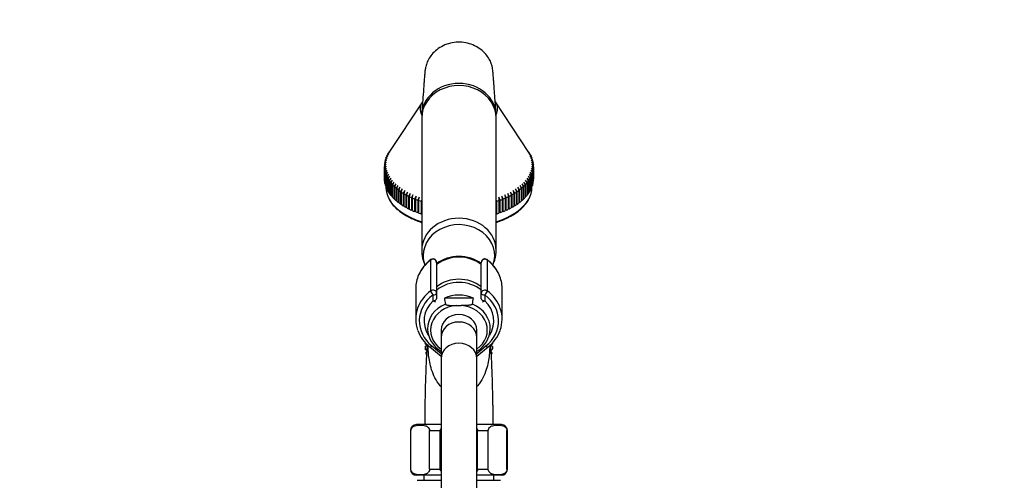
# Model space of a CAD drawing. Units: millimetres. Extents: x 0 to 1284, y 0 to 1341.
# Drawn here: x 264 to 595, y 811 to 966 of the extents above; entities that cross this region are included whole.
import ezdxf
from ezdxf import colors
from ezdxf.entities.mleader import LeaderData, LeaderLine
from ezdxf.math import Vec2, Vec3

# ---------------------------------------------------------------- set-up
doc = ezdxf.new("R2010")
doc.units = ezdxf.units.MM
doc.layers.add('DV4_Défaut', color=7, linetype='Continuous')
doc.layers.add('Défaut', color=7, linetype='Continuous')

# ---------------------------------------------------------------- blocks, each defined once
blk = doc.blocks.new('_DOT')
at = {"color": 0}
blk.add_line((0, 0), (-1, 0), dxfattribs=at)
at = {"color": 0, "const_width": 0.333}
blk.add_lwpolyline([(-0.1665, 0, 1), (0.1665, 0, 1)], format="xyb", close=True, dxfattribs=at)
blk = doc.blocks.new('SE3')
at = {"layer": 'DV4_Défaut', "color": 7, "linetype": 'Continuous'}
for p, q in [((399.2, 938.29), (387.91, 921.21)), ((434.95, 921.21), (423.66, 938.29)), ((398.93, 932.9), (398.93, 888.35)), ((423.93, 888.35), (423.93, 932.9)), ((386.7, 918.61), (387.23, 919.49)), ((387.23, 919.49), (386.77, 918.84)), ((386.93, 919.31), (387.47, 920.17)), ((387.47, 920.17), (387.02, 919.54)), ((387.02, 919.54), (387.02, 919.46)), ((387.23, 920.01), (387.76, 920.85)), ((387.76, 920.85), (387.34, 920.24)), ((387.34, 920.24), (387.34, 920.18)), ((387.59, 920.69), (388.13, 921.52)), ((388.13, 921.52), (387.72, 920.92)), ((387.72, 920.92), (387.72, 920.9)), ((434.73, 921.52), (435.27, 920.69)), ((435.14, 920.92), (434.73, 921.52)), ((435.1, 920.85), (435.63, 920.01)), ((435.52, 920.24), (435.1, 920.85)), ((435.14, 920.9), (435.14, 920.92)), ((435.39, 920.17), (435.93, 919.31)), ((435.84, 919.54), (435.39, 920.17)), ((435.52, 920.18), (435.52, 920.24)), ((435.63, 919.49), (436.16, 918.61)), ((436.09, 918.84), (435.63, 919.49)), ((435.84, 919.46), (435.84, 919.54)), ((386.93, 917.4), (386.43, 916.72)), ((386.43, 916.48), (386.93, 917.4)), ((386.43, 916.72), (386.43, 916.48)), ((386.43, 912.28), (386.43, 916.48)), ((386.45, 917.19), (386.96, 918.1)), ((386.96, 916.7), (386.45, 916)), ((386.45, 916), (386.45, 911.81)), ((386.96, 918.1), (386.48, 917.43)), ((386.48, 917.43), (386.48, 917.23)), ((386.48, 915.77), (386.96, 916.7)), ((386.48, 911.57), (386.48, 915.77)), ((386.55, 917.9), (387.06, 918.8)), ((387.06, 916.01), (386.55, 915.29)), ((387.06, 918.8), (386.59, 918.14)), ((386.59, 918.14), (386.59, 917.98)), ((386.59, 915.06), (387.06, 916.01)), ((386.77, 918.84), (386.77, 918.72)), ((435.8, 918.8), (436.31, 917.9)), ((436.27, 918.14), (435.8, 918.8)), ((435.8, 916.01), (436.27, 915.06)), ((436.31, 915.29), (435.8, 916.01)), ((435.9, 918.1), (436.41, 917.19)), ((436.38, 917.43), (435.9, 918.1)), ((435.9, 916.7), (436.38, 915.77)), ((436.41, 916), (435.9, 916.7)), ((435.93, 917.4), (436.43, 916.48)), ((436.43, 916.72), (435.93, 917.4)), ((436.09, 918.72), (436.09, 918.84)), ((436.27, 917.98), (436.27, 918.14)), ((436.38, 917.23), (436.38, 917.43)), ((436.38, 915.77), (436.38, 911.57)), ((436.41, 911.81), (436.41, 916)), ((436.43, 916.48), (436.43, 916.72)), ((436.43, 916.48), (436.43, 912.28)), ((386.55, 915.29), (386.55, 911.1)), ((386.59, 910.86), (386.59, 915.06)), ((387.23, 915.31), (386.7, 914.58)), ((386.7, 914.58), (386.7, 910.39)), ((386.77, 914.35), (387.23, 915.31)), ((386.77, 910.16), (386.77, 914.35)), ((387.47, 914.63), (386.93, 913.88)), ((386.93, 913.88), (386.93, 909.69)), ((387.02, 913.65), (387.47, 914.63)), ((387.02, 909.46), (387.02, 913.65)), ((387.76, 913.95), (387.23, 913.19)), ((387.23, 913.19), (387.23, 908.99)), ((387.34, 912.96), (387.76, 913.95)), ((387.34, 908.76), (387.34, 912.96)), ((388.13, 913.28), (387.59, 912.5)), ((387.59, 912.5), (387.59, 908.31)), ((387.72, 912.28), (388.13, 913.28)), ((387.72, 908.08), (387.72, 912.28)), ((388.56, 912.62), (388.01, 911.83)), ((388.17, 911.61), (388.56, 912.62)), ((434.3, 912.62), (434.69, 911.61)), ((434.85, 911.83), (434.3, 912.62)), ((434.73, 913.28), (435.14, 912.28)), ((435.27, 912.5), (434.73, 913.28)), ((435.1, 913.95), (435.52, 912.96)), ((435.63, 913.19), (435.1, 913.95)), ((435.14, 912.28), (435.14, 908.08)), ((435.27, 908.31), (435.27, 912.5)), ((435.39, 914.63), (435.84, 913.65)), ((435.93, 913.88), (435.39, 914.63)), ((435.52, 912.96), (435.52, 908.76)), ((435.63, 915.31), (436.09, 914.35)), ((436.16, 914.58), (435.63, 915.31)), ((435.63, 908.99), (435.63, 913.19)), ((435.84, 913.65), (435.84, 909.46)), ((435.93, 909.69), (435.93, 913.88)), ((436.09, 914.35), (436.09, 910.16)), ((436.16, 910.39), (436.16, 914.58)), ((436.27, 915.06), (436.27, 910.86)), ((436.31, 911.1), (436.31, 915.29)), ((386.45, 911.81), (386.48, 911.8)), ((386.55, 911.1), (386.59, 911.09)), ((386.7, 910.39), (386.77, 910.38)), ((386.93, 909.69), (387.02, 909.68)), ((386.93, 909.69), (386.93, 909.47)), ((387.23, 908.99), (387.34, 908.99)), ((388.01, 911.83), (388.01, 907.64)), ((388.17, 907.41), (388.17, 911.61)), ((389.05, 911.97), (388.5, 911.17)), ((388.5, 911.17), (388.5, 906.97)), ((388.68, 910.95), (389.05, 911.97)), ((388.68, 906.76), (388.68, 910.95)), ((389.6, 911.34), (389.06, 910.52)), ((389.06, 910.52), (389.06, 906.33)), ((389.25, 910.31), (389.6, 911.34)), ((389.25, 906.12), (389.25, 910.31)), ((390.21, 910.73), (389.67, 909.89)), ((389.67, 909.89), (389.67, 905.7)), ((389.89, 909.69), (390.21, 910.73)), ((389.89, 905.49), (389.89, 909.69)), ((390.88, 910.13), (390.34, 909.28)), ((390.34, 909.28), (390.34, 905.09)), ((390.58, 909.08), (390.88, 910.13)), ((390.58, 904.89), (390.58, 909.08)), ((391.61, 909.56), (391.08, 908.69)), ((391.33, 908.5), (391.61, 909.56)), ((392.39, 909), (391.86, 908.12)), ((392.14, 907.94), (392.39, 909)), ((430.47, 909), (430.72, 907.94)), ((431, 908.12), (430.47, 909)), ((431.25, 909.56), (431.53, 908.5)), ((431.78, 908.69), (431.25, 909.56)), ((431.98, 910.13), (432.28, 909.08)), ((432.52, 909.28), (431.98, 910.13)), ((432.28, 909.08), (432.28, 904.89)), ((432.52, 905.09), (432.52, 909.28)), ((432.65, 910.73), (432.97, 909.69)), ((433.19, 909.89), (432.65, 910.73)), ((432.97, 909.69), (432.97, 905.49)), ((433.19, 905.7), (433.19, 909.89)), ((433.26, 911.34), (433.61, 910.31)), ((433.8, 910.52), (433.26, 911.34)), ((433.61, 910.31), (433.61, 906.12)), ((433.8, 906.33), (433.8, 910.52)), ((433.81, 911.97), (434.18, 910.95)), ((434.36, 911.17), (433.81, 911.97)), ((434.18, 910.95), (434.18, 906.76)), ((434.36, 906.97), (434.36, 911.17)), ((434.69, 911.61), (434.69, 907.41)), ((434.85, 907.64), (434.85, 911.83)), ((435.52, 908.99), (435.63, 908.99)), ((435.84, 909.68), (435.93, 909.69)), ((435.93, 909.47), (435.93, 909.69)), ((436.09, 910.38), (436.16, 910.39)), ((436.27, 911.09), (436.31, 911.1)), ((436.38, 911.8), (436.41, 911.81)), ((387.59, 908.31), (387.72, 908.3)), ((388.01, 907.64), (388.17, 907.63)), ((388.5, 906.97), (388.68, 906.97)), ((389.06, 906.33), (389.25, 906.33)), ((389.67, 905.7), (389.89, 905.71)), ((391.08, 908.69), (391.08, 904.5)), ((391.33, 904.3), (391.33, 908.5)), ((391.86, 908.12), (391.86, 903.93)), ((392.14, 903.74), (392.14, 907.94)), ((393.22, 908.47), (392.71, 907.57)), ((392.71, 907.57), (392.71, 903.38)), ((393, 907.4), (393.22, 908.47)), ((393, 903.2), (393, 907.4)), ((394.11, 907.97), (393.6, 907.05)), ((393.6, 907.05), (393.6, 902.86)), ((393.91, 906.88), (394.11, 907.97)), ((393.91, 902.69), (393.91, 906.88)), ((395.04, 907.48), (394.54, 906.56)), ((394.54, 906.56), (394.54, 902.36)), ((394.86, 906.4), (395.04, 907.48)), ((394.86, 902.21), (394.86, 906.4)), ((396.01, 907.03), (395.53, 906.09)), ((395.53, 906.09), (395.53, 901.9)), ((395.87, 905.94), (396.01, 907.03)), ((395.87, 901.75), (395.87, 905.94)), ((397.03, 906.61), (396.56, 905.65)), ((396.56, 905.65), (396.56, 901.46)), ((396.91, 905.51), (397.03, 906.61)), ((398.09, 906.21), (397.63, 905.24)), ((398, 905.11), (398.09, 906.21)), ((424.77, 906.21), (424.86, 905.11)), ((425.23, 905.24), (424.77, 906.21)), ((425.83, 906.61), (425.95, 905.51)), ((426.3, 905.65), (425.83, 906.61)), ((426.3, 901.46), (426.3, 905.65)), ((426.85, 907.03), (426.99, 905.94)), ((427.33, 906.09), (426.85, 907.03)), ((426.99, 905.94), (426.99, 901.75)), ((427.33, 901.9), (427.33, 906.09)), ((427.82, 907.48), (428, 906.4)), ((428.32, 906.56), (427.82, 907.48)), ((428, 906.4), (428, 902.21)), ((428.32, 902.36), (428.32, 906.56)), ((428.75, 907.97), (428.95, 906.88)), ((429.26, 907.05), (428.75, 907.97)), ((428.95, 906.88), (428.95, 902.69)), ((429.26, 902.86), (429.26, 907.05)), ((429.64, 908.47), (429.86, 907.4)), ((430.15, 907.57), (429.64, 908.47)), ((429.86, 907.4), (429.86, 903.2)), ((430.15, 903.38), (430.15, 907.57)), ((430.72, 907.94), (430.72, 903.74)), ((431, 903.93), (431, 908.12)), ((431.53, 908.5), (431.53, 904.3)), ((431.78, 904.5), (431.78, 908.69)), ((432.97, 905.71), (433.19, 905.7)), ((433.61, 906.33), (433.8, 906.33)), ((434.18, 906.97), (434.36, 906.97)), ((434.69, 907.63), (434.85, 907.64)), ((435.14, 908.3), (435.27, 908.31)), ((390.34, 905.09), (390.58, 905.11)), ((391.08, 904.5), (391.33, 904.53)), ((391.86, 903.93), (392.14, 903.97)), ((392.71, 903.38), (393, 903.43)), ((393.6, 902.86), (393.91, 902.93)), ((394.54, 902.36), (394.86, 902.44)), ((396.91, 901.32), (396.91, 905.51)), ((397.63, 905.24), (397.63, 901.05)), ((398, 900.92), (398, 905.11)), ((398.93, 905.29), (398.74, 904.86)), ((398.74, 904.86), (398.74, 900.67)), ((424.12, 904.86), (423.93, 905.29)), ((424.12, 900.67), (424.12, 904.86)), ((424.86, 905.11), (424.86, 900.92)), ((425.23, 901.05), (425.23, 905.24)), ((425.95, 905.51), (425.95, 901.32)), ((428, 902.44), (428.32, 902.36)), ((428.95, 902.93), (429.26, 902.86)), ((429.86, 903.43), (430.15, 903.38)), ((430.72, 903.97), (431, 903.93)), ((431.53, 904.53), (431.78, 904.5)), ((432.28, 905.11), (432.52, 905.09)), ((395.53, 901.9), (395.87, 901.99)), ((396.56, 901.46), (396.91, 901.57)), ((397.63, 901.05), (398, 901.18)), ((398.74, 900.67), (398.93, 900.75)), ((423.93, 900.75), (424.12, 900.67)), ((424.86, 901.18), (425.23, 901.05)), ((425.95, 901.57), (426.3, 901.46)), ((426.99, 901.99), (427.33, 901.9)), ((401.95, 874.78), (401.95, 885.12)), ((402.73, 885.51), (402.73, 885.37)), ((403.93, 884.23), (403.93, 874)), ((418.93, 874), (418.93, 884.23)), ((420.13, 885.37), (420.13, 885.51)), ((420.91, 885.12), (420.91, 874.78)), ((396.93, 875.62), (396.93, 865.29)), ((402.73, 871.46), (402.73, 873.4)), ((403.93, 874), (403.93, 872.06)), ((418.93, 872.06), (418.93, 874)), ((420.13, 873.4), (420.13, 871.46)), ((425.93, 865.29), (425.93, 875.62)), ((416.29, 872.35), (406.57, 872.35)), ((410.63, 869.85), (412.23, 869.85)), ((405.43, 861.62), (405.43, 859.12)), ((417.43, 859.12), (417.43, 861.62)), ((400.64, 856.49), (400.04, 857.05)), ((400.05, 855.85), (400.64, 856.49)), ((402.36, 856.26), (405.43, 853.78)), ((405.43, 859.12), (405.43, 852.02)), ((417.43, 852.02), (417.43, 859.12)), ((417.43, 853.78), (420.5, 856.26)), ((422.81, 857.13), (422.22, 856.49)), ((422.22, 856.49), (422.82, 855.93)), ((400.63, 854.73), (400.12, 855.06)), ((400.33, 853.88), (400.61, 854.3)), ((401.61, 855.93), (405.43, 852.84)), ((417.43, 852.84), (421.25, 855.93)), ((422.75, 855.14), (422.23, 854.74)), ((422.25, 854.35), (422.55, 853.96)), ((405.43, 852.02), (405.43, 798.33)), ((417.43, 798.33), (417.43, 852.02)), ((405.43, 829.84), (397.18, 829.84)), ((425.68, 829.84), (417.43, 829.84)), ((395.31, 827.84), (395.18, 827.84)), ((395.18, 827.84), (395.18, 814.84)), ((395.31, 814.84), (395.31, 827.84)), ((401.56, 814.84), (401.56, 827.84)), ((401.56, 827.84), (405.18, 827.84)), ((405.18, 814.84), (405.18, 827.84)), ((417.68, 814.84), (417.68, 827.84)), ((417.68, 827.84), (421.3, 827.84)), ((421.3, 814.84), (421.3, 827.84)), ((427.55, 814.84), (427.55, 827.84)), ((427.55, 827.84), (427.68, 827.84)), ((427.68, 814.84), (427.68, 827.84)), ((395.31, 814.84), (395.18, 814.84)), ((401.56, 814.84), (405.18, 814.84)), ((417.68, 814.84), (421.3, 814.84)), ((427.55, 814.84), (427.68, 814.84)), ((405.43, 812.84), (397.18, 812.84)), ((397.43, 811.14), (405.43, 811.14)), ((399.68, 812.84), (399.68, 811.14)), ((425.68, 812.84), (417.43, 812.84)), ((417.43, 811.14), (425.43, 811.14)), ((423.18, 811.14), (423.18, 812.84))]:
    blk.add_line(p, q, dxfattribs=at)
for centre, radius, start, end in [((409.42, 875.12), 12.57, 126.1716, 155.9522), ((402.73, 884.28), 1.23, 90.0371, 126.6019), ((402.7, 884.27), 1.23, 358.165, 88.4442), ((420.16, 884.28), 1.23, 91.4776, 181.9132), ((420.13, 884.28), 1.23, 53.4911, 89.8699), ((413.3, 874.98), 12.76, 24.2215, 53.7011), ((655.04, 909.92), 251.3, 188.5986, 189.064), ((167.82, 909.92), 251.3, 350.936, 351.4014), ((409.34, 865.71), 12.47, 199.8243, 231.6633), ((410.14, 862.44), 9.25, 183.074, 239.2397), ((412.71, 862.41), 9.24, 300.9537, 357.2542), ((413.43, 865.8), 12.6, 308.4077, 339.8195), ((411.43, 856.49), 11.4, 175.495, 177.1885), ((411.43, 856.49), 11.4, 3.2128, 4.5666), ((411.43, 856.49), 11.4, 183.2128, 187.1885), ((411.43, 856.49), 11.4, 193.2128, 197.1885), ((411.43, 856.49), 11.4, 343.2128, 347.1885), ((411.43, 856.49), 11.4, 353.2128, 357.1885), ((397.18, 827.84), 2, 90, 180), ((425.68, 827.84), 2, 0, 90), ((397.18, 814.84), 2, 180, 270), ((425.68, 814.84), 2, 270, 0)]:
    blk.add_arc(centre, radius, start, end, dxfattribs=at)
for centre, major_axis, ratio, start_param, end_param in [((411.43, 933.62), (12.5, 0), 0.866025, 1.570796, 3.149467), ((411.43, 932.9), (12.5, 0), 0.866025, 0, 3.141593), ((411.43, 933.62), (-12.5, 0), 0.866025, 3.14962, 4.712389), ((411.43, 935.89), (13, 0), 0.544639, 2.795929, 3.415481), ((411.43, 935.89), (13, 0), 0.544639, 0, 0.345664), ((411.43, 935.89), (13, 0), 0.544639, 6.013345, 6.283185), ((411.43, 916.6), (-25, 0), 0.544639, -0.200692, -0.165827), ((411.43, 916.6), (-25, 0), 0.544639, -0.253052, -0.218187), ((411.43, 916.6), (-25, 0), 0.544639, -0.305412, -0.270546), ((411.43, 916.6), (-25, 0), 0.544639, -0.345664, -0.322906), ((411.43, 916.6), (25, 0), 0.544639, 0.322906, 0.345664), ((411.43, 916.6), (25, 0), 0.544639, 0.270546, 0.305412), ((411.43, 916.6), (25, 0), 0.544639, 0.218187, 0.253052), ((411.43, 916.6), (25, 0), 0.544639, 0.165827, 0.200692), ((411.43, 916.6), (-25, 0), 0.544639, 6.239573, 6.274438), ((411.43, 916.6), (-25, 0), 0.544639, 0.008747, 0.043613), ((411.43, 916.6), (-25, 0), 0.544639, -0.095973, -0.061107), ((411.43, 916.6), (-25, 0), 0.544639, 0.061107, 0.095973), ((411.43, 916.6), (-25, 0), 0.544639, -0.148333, -0.113467), ((411.43, 916.6), (25, 0), 0.544639, 0.113467, 0.148333), ((411.43, 916.6), (25, 0), 0.544639, 0.061107, 0.095973), ((411.43, 916.6), (25, 0), 0.544639, -0.095973, -0.061107), ((411.43, 916.6), (25, 0), 0.544639, 0.008747, 0.043613), ((411.43, 916.6), (25, 0), 0.544639, 6.239573, 6.274438), ((411.43, 912.4), (-25, 0), 0.544639, 0.008747, 0.043613), ((411.43, 916.6), (-25, 0), 0.544639, 0.113467, 0.148333), ((411.43, 916.6), (-25, 0), 0.544639, 0.165827, 0.200692), ((411.43, 916.6), (-25, 0), 0.544639, 0.218187, 0.253052), ((411.43, 916.6), (-25, 0), 0.544639, 0.270546, 0.305412), ((411.43, 916.6), (-25, 0), 0.544639, 0.322906, 0.357772), ((411.43, 916.6), (25, 0), 0.544639, -0.357772, -0.322906), ((411.43, 916.6), (25, 0), 0.544639, -0.305412, -0.270546), ((411.43, 916.6), (25, 0), 0.544639, -0.253052, -0.218187), ((411.43, 916.6), (25, 0), 0.544639, -0.200692, -0.165827), ((411.43, 916.6), (25, 0), 0.544639, -0.148333, -0.113467), ((411.43, 912.4), (25, 0), 0.544639, 6.239573, 6.274438), ((411.43, 912.4), (-25, 0), 0.544639, 0.061107, 0.095973), ((411.43, 912.4), (-25, 0), 0.544639, 0.113467, 0.148333), ((411.43, 912.4), (-25, 0), 0.544639, 0.165827, 0.200692), ((411.43, 909.47), (24.5, 0), 0.544639, 3.141593, 3.434129), ((411.43, 912.4), (-25, 0), 0.544639, 0.218187, 0.253052), ((411.43, 916.6), (-25, 0), 0.544639, 0.375266, 0.410132), ((411.43, 916.6), (-25, 0), 0.544639, 0.427626, 0.462492), ((411.43, 916.6), (-25, 0), 0.544639, 0.479986, 0.514852), ((411.43, 916.6), (-25, 0), 0.544639, 0.532346, 0.567212), ((411.43, 916.6), (-25, 0), 0.544639, 0.584706, 0.619571), ((411.43, 916.6), (25, 0), 0.544639, -0.619571, -0.584706), ((411.43, 916.6), (25, 0), 0.544639, -0.567212, -0.532346), ((411.43, 916.6), (25, 0), 0.544639, -0.514852, -0.479986), ((411.43, 916.6), (25, 0), 0.544639, -0.462492, -0.427626), ((411.43, 916.6), (25, 0), 0.544639, -0.410132, -0.375266), ((411.43, 909.47), (24.5, 0), 0.544639, 5.987946, 6.283185), ((411.43, 912.4), (25, 0), 0.544639, -0.253052, -0.218187), ((411.43, 912.4), (25, 0), 0.544639, -0.200692, -0.165827), ((411.43, 912.4), (25, 0), 0.544639, -0.148333, -0.113467), ((411.43, 912.4), (25, 0), 0.544639, -0.095973, -0.061107), ((411.43, 912.4), (-25, 0), 0.544639, 0.270546, 0.305412), ((411.43, 912.4), (-25, 0), 0.544639, 0.322906, 0.357772), ((411.43, 912.4), (-25, 0), 0.544639, 0.375266, 0.410132), ((411.43, 912.4), (-25, 0), 0.544639, 0.427626, 0.462492), ((411.43, 912.4), (-25, 0), 0.544639, 0.479986, 0.514852), ((411.43, 916.6), (-25, 0), 0.544639, 0.637066, 0.671931), ((411.43, 916.6), (-25, 0), 0.544639, 0.689426, 0.724291), ((411.43, 916.6), (-25, 0), 0.544639, 0.741785, 0.776651), ((411.43, 916.6), (-25, 0), 0.544639, 0.794145, 0.829011), ((411.43, 916.6), (-25, 0), 0.544639, 0.846505, 0.881371), ((411.43, 916.6), (-25, 0), 0.544639, 0.898865, 0.933731), ((411.43, 916.6), (25, 0), 0.544639, -0.933731, -0.898865), ((411.43, 916.6), (25, 0), 0.544639, -0.881371, -0.846505), ((411.43, 916.6), (25, 0), 0.544639, -0.829011, -0.794145), ((411.43, 916.6), (25, 0), 0.544639, -0.776651, -0.741785), ((411.43, 916.6), (25, 0), 0.544639, -0.724291, -0.689426), ((411.43, 916.6), (25, 0), 0.544639, -0.671931, -0.637066), ((411.43, 912.4), (25, 0), 0.544639, -0.514852, -0.479986), ((411.43, 912.4), (25, 0), 0.544639, -0.462492, -0.427626), ((411.43, 912.4), (25, 0), 0.544639, -0.410132, -0.375266), ((411.43, 912.4), (25, 0), 0.544639, -0.357772, -0.322906), ((411.43, 912.4), (25, 0), 0.544639, -0.305412, -0.270546), ((411.43, 909.47), (24.5, 0), 0.544639, 3.434129, 4.176967), ((411.43, 912.4), (-25, 0), 0.544639, 0.532346, 0.567212), ((411.43, 912.4), (-25, 0), 0.544639, 0.584706, 0.619571), ((411.43, 912.4), (-25, 0), 0.544639, 0.637066, 0.671931), ((411.43, 912.4), (-25, 0), 0.544639, 0.689426, 0.724291), ((411.43, 912.4), (-25, 0), 0.544639, 0.741785, 0.776651), ((411.43, 912.4), (-25, 0), 0.544639, 0.794145, 0.829011), ((411.43, 916.6), (-25, 0), 0.544639, 0.951225, 0.986091), ((411.43, 916.6), (-25, 0), 0.544639, 1.003585, 1.03845), ((411.43, 909.47), (24.5, 0), 0.544639, 5.247811, 5.987946), ((411.43, 916.6), (25, 0), 0.544639, -1.03845, -1.003585), ((411.43, 916.6), (25, 0), 0.544639, -0.986091, -0.951225), ((411.43, 912.4), (25, 0), 0.544639, -0.829011, -0.794145), ((411.43, 912.4), (25, 0), 0.544639, -0.776651, -0.741785), ((411.43, 912.4), (25, 0), 0.544639, -0.724291, -0.689426), ((411.43, 912.4), (25, 0), 0.544639, -0.671931, -0.637066), ((411.43, 912.4), (25, 0), 0.544639, -0.619571, -0.584706), ((411.43, 912.4), (25, 0), 0.544639, -0.567212, -0.532346), ((411.43, 912.4), (-25, 0), 0.544639, 0.846505, 0.881371), ((411.43, 912.4), (-25, 0), 0.544639, 0.898865, 0.933731), ((411.43, 912.4), (-25, 0), 0.544639, 0.951225, 0.986091), ((411.43, 912.4), (-25, 0), 0.544639, 1.003585, 1.03845), ((411.43, 888.35), (-12.5, 0), 0.866025, 3.141593, 6.275968), ((411.43, 912.4), (25, 0), 0.544639, -1.03845, -1.003585), ((411.43, 912.4), (25, 0), 0.544639, -0.986091, -0.951225), ((411.43, 912.4), (25, 0), 0.544639, -0.933731, -0.898865), ((411.43, 912.4), (25, 0), 0.544639, -0.881371, -0.846505), ((411.43, 886.62), (-12, 0), 0.866025, 2.830471, 6.283185), ((411.43, 886.62), (-12, 0), 0.866025, 0, 0.308624), ((411.43, 876.37), (-11.5, 0), 0.866025, 4.00194, 5.422838), ((411.43, 876.12), (-11.5, 0), 0.866025, 4.00194, 5.422838), ((411.43, 876.12), (11.5, 0), 0.866025, 0.860348, 2.281245), ((411.43, 875.62), (14.5, 0), 0.866025, 2.283835, 2.772882), ((402.73, 884.33), (-1.2, 0), 0.866025, 4.712389, 5.425428), ((402.6, 884.47), (0.599, -0.8), 0.327068, 3.141661, 3.553327), ((402.73, 884.23), (1.2, 0), 0.949359, 0, 1.570796), ((420.13, 884.23), (1.2, 0), 0.949359, 1.570796, 3.141593), ((420.13, 884.33), (1.2, 0), 0.866025, 0.857757, 1.570796), ((420.26, 884.47), (-0.599, -0.8), 0.327068, 2.729858, 3.141533), ((411.43, 875.62), (-14.5, 0), 0.866025, 3.50825, 3.99935), ((411.43, 875.62), (14.5, 0), 0.866025, 2.772882, 3.141593), ((411.43, 869.12), (11.04, 0), 0.866025, 0.824128, 2.317465), ((411.43, 875.62), (-14.5, 0), 0.866025, 3.141593, 3.50825), ((411.43, 868.12), (10.95, 0), 0.866025, 0.807994, 2.321842), ((411.43, 865.29), (14.5, 0), 0.866025, 2.283835, 2.845649), ((411.43, 864.69), (13.3, 0), 0.866025, 2.283835, 3.961897), ((402.73, 874), (-1.2, 0), 0.866025, 3.141593, 5.425428), ((402.73, 874), (0.719, -0.96), 0.327068, 3.553327, 5.124123), ((402.73, 874), (1.2, 0), 0.5, 4.712389, 6.283185), ((411.43, 864.12), (10.67, 0), 0.866025, 1.097664, 2.043929), ((420.13, 874), (-1.2, 0), 0.866025, 3.99935, 6.283185), ((420.13, 874), (1.2, 0), 0.5, 3.141593, 4.712389), ((420.13, 874), (0.719, 0.96), 0.327068, 4.300655, 5.871451), ((411.43, 864.69), (-13.3, 0), 0.866025, 2.321288, 3.99935), ((411.43, 865.29), (-14.5, 0), 0.866025, 3.431332, 3.99935), ((411.43, 864.69), (-11.7, 0), 0.866025, -0.732373, 0.503088), ((411.43, 862.11), (10.53, 0), 0.866025, 2.01744, 3.160936), ((411.43, 861.62), (9.53, 0), 0.866025, 1.655136, 4.031693), ((402.73, 872.06), (-1.2, 0), 0.5, 1.570796, 3.141593), ((402.73, 872.06), (-0.832, 0.864), 0.371795, 1.939208, 3.141593), ((411.43, 861.62), (-9.53, 0), 0.866025, 2.251492, 4.628049), ((411.43, 862.11), (-10.53, 0), 0.866025, 3.125101, 4.265746), ((420.13, 872.06), (-1.2, 0), 0.5, 0, 1.570796), ((420.13, 872.06), (0.832, 0.864), 0.371795, 3.141968, 4.343977), ((411.43, 864.69), (-11.7, 0), 0.866025, 2.652764, 3.873966), ((411.43, 865.29), (14.5, 0), 0.866025, 2.845649, 3.441686), ((411.43, 861.62), (-6, 0), 0.866025, 3.141593, 6.283185), ((411.43, 865.29), (-14.5, 0), 0.866025, 2.839646, 3.431332), ((411.43, 859.12), (-6, 0), 0.866025, 3.141593, 6.283185), ((411.43, 859.12), (-6, 0), 0.866025, 3.141593, 6.283185), ((411.43, 862.11), (10.53, 0), 0.866025, 3.160936, 3.201354), ((411.43, 862.11), (-10.53, 0), 0.866025, 3.081831, 3.125101), ((402.36, 856.86), (0.754, 0.934), 0.340999, 3.141268, 4.312852), ((411.43, 852.02), (-6, 0), 0.866025, 3.141593, 6.283185), ((420.5, 856.86), (-0.754, 0.934), 0.340999, 1.970333, 3.141578)]:
    blk.add_ellipse(centre, major_axis=major_axis, ratio=ratio, start_param=start_param, end_param=end_param, dxfattribs=at)
for points, knots in [([(423.9, 934.32), (423.83, 935.31), (423.72, 936.88), (423.54, 939.33), (423.38, 941.43), (423.25, 943.25), (423.14, 944.78), (423.05, 946.01), (422.98, 946.95), (422.92, 947.67), (422.87, 948.29), (422.79, 948.97), (422.67, 949.77), (422.39, 950.88), (421.83, 952.29), (420.8, 953.93), (419.25, 955.55), (417.27, 956.9), (414.97, 957.87), (412.44, 958.37), (409.83, 958.3), (407.3, 957.68), (404.98, 956.55), (403.05, 955.04), (401.66, 953.37), (400.76, 951.69), (400.28, 950.16), (400.08, 949.05), (400, 948.36), (399.96, 948), (399.93, 947.51), (399.87, 946.81), (399.81, 945.92), (399.72, 944.75), (399.61, 943.25), (399.48, 941.42), (399.32, 939.31), (399.14, 936.87), (399.03, 935.3), (398.96, 934.32)], [0, 0, 0, 0, 0.060266, 0.113982, 0.161136, 0.201715, 0.235704, 0.263086, 0.283841, 0.298191, 0.310528, 0.322601, 0.337543, 0.353704, 0.37225, 0.393657, 0.417224, 0.441346, 0.465946, 0.490969, 0.516158, 0.541523, 0.567009, 0.591887, 0.615943, 0.639663, 0.661956, 0.679042, 0.687545, 0.694654, 0.705304, 0.720437, 0.739995, 0.763967, 0.798543, 0.839444, 0.886657, 0.940177, 1, 1, 1, 1]), ([(400.23, 938.06), (400.03, 937.7), (399.65, 936.88), (399.24, 935.58), (398.98, 934.22), (398.95, 933.41), (398.94, 932.98)], [0, 0, 0, 0, 0.233963, 0.507054, 0.778009, 1, 1, 1, 1]), ([(423.93, 932.9), (423.92, 933.3), (423.89, 934.08), (423.67, 935.4), (423.26, 936.75), (422.86, 937.63), (422.63, 938.07), (422.62, 938.09)], [0, 0, 0, 0, 0.204958, 0.46621, 0.727012, 0.987937, 1, 1, 1, 1]), ([(388.01, 905.46), (388.02, 905.44), (388.2, 905.07), (388.74, 904.29), (389.61, 903.23), (390.67, 902.2), (391.88, 901.23), (393.25, 900.32), (394.74, 899.49), (396.37, 898.72), (397.78, 898.17), (398.65, 897.87), (398.92, 897.79)], [0, 0, 0, 0, 0.004168, 0.120832, 0.238151, 0.355993, 0.474178, 0.592545, 0.710979, 0.829392, 0.947755, 1, 1, 1, 1]), ([(423.94, 897.79), (424.05, 897.82), (424.78, 898.06), (426.07, 898.55), (427.72, 899.29), (429.25, 900.11), (430.65, 901), (431.91, 901.96), (433.01, 902.98), (433.93, 904.04), (434.55, 904.89), (434.77, 905.33), (434.81, 905.42)], [0, 0, 0, 0, 0.022906, 0.141653, 0.26048, 0.37939, 0.498378, 0.61742, 0.736444, 0.855336, 0.973935, 1, 1, 1, 1]), ([(398.94, 888.44), (398.94, 888.35), (398.91, 887.83), (399.02, 886.77), (399.3, 885.4), (399.62, 884.51), (399.8, 884.08)], [0, 0, 0, 0, 0.055789, 0.372551, 0.688316, 1, 1, 1, 1]), ([(423.02, 883.99), (423.13, 884.24), (423.41, 884.95), (423.73, 886.13), (423.91, 887.37), (423.92, 888.06), (423.93, 888.35)], [0, 0, 0, 0, 0.182495, 0.503939, 0.822978, 1, 1, 1, 1]), ([(406.88, 870.33), (406.89, 870.29), (406.92, 870.25), (407.02, 870.18), (407.08, 870.15), (407.28, 870.07), (407.44, 870.03), (407.76, 869.97), (407.92, 869.94), (408.26, 869.91), (408.43, 869.9), (408.93, 869.87), (409.27, 869.86), (409.95, 869.85), (410.29, 869.85), (410.63, 869.85)], [0, 0, 0, 0, 0.0625, 0.0625, 0.125, 0.125, 0.25, 0.25, 0.375, 0.375, 0.5, 0.5, 0.75, 0.75, 1, 1, 1, 1]), ([(415.98, 870.33), (415.97, 870.29), (415.94, 870.25), (415.84, 870.18), (415.78, 870.15), (415.58, 870.07), (415.42, 870.03), (415.1, 869.97), (414.94, 869.94), (414.6, 869.91), (414.43, 869.9), (413.93, 869.87), (413.59, 869.86), (412.91, 869.85), (412.57, 869.85), (412.23, 869.85)], [0, 0, 0, 0, 0.0625, 0.0625, 0.125, 0.125, 0.25, 0.25, 0.375, 0.375, 0.5, 0.5, 0.75, 0.75, 1, 1, 1, 1]), ([(400.8, 856.66), (400.77, 856.42), (400.71, 855.83), (400.64, 854.87), (400.55, 853.51), (400.45, 851.6), (400.34, 849.06), (400.24, 846.29), (400.16, 843.7), (400.1, 841.46), (400.06, 839.63), (400.02, 837.69), (399.98, 835.42), (399.94, 832.68), (399.94, 830.87), (399.93, 829.84)], [0, 0, 0, 0, 0.0420532, 0.104697, 0.1746628, 0.2819145, 0.3865004, 0.4886177, 0.5862877, 0.6468719, 0.7038056, 0.7574904, 0.8237834, 0.9111907, 1, 1, 1, 1]), ([(405.41, 842.57), (405.33, 842.67), (405.25, 842.76), (404.43, 843.75), (403.86, 844.66), (402.92, 846.49), (402.56, 847.41), (401.71, 850.06), (401.42, 851.7), (401.12, 854.4), (401.07, 855.48), (401.07, 856.41)], [0, 0, 0, 0, 0.018631, 0.018631, 0.19115, 0.19115, 0.363669, 0.363669, 0.708707, 0.708707, 1, 1, 1, 1]), ([(421.79, 856.42), (421.79, 855.5), (421.74, 854.42), (421.44, 851.75), (421.16, 850.08), (420.02, 846.54), (419.16, 844.64), (417.63, 842.79), (417.56, 842.69), (417.48, 842.6)], [0, 0, 0, 0, 0.292625, 0.292625, 0.637258, 0.637258, 0.981891, 0.981891, 1, 1, 1, 1]), ([(422.93, 829.84), (422.93, 830.63), (422.92, 832.02), (422.9, 834.04), (422.88, 835.74), (422.84, 837.56), (422.8, 839.8), (422.73, 842.58), (422.65, 845.46), (422.55, 848.26), (422.45, 850.72), (422.35, 852.74), (422.26, 854.35), (422.19, 855.26), (422.13, 856.06), (422.08, 856.47), (422.07, 856.63)], [0, 0, 0, 0, 0.06892, 0.135144, 0.180394, 0.223966, 0.300354, 0.385941, 0.485816, 0.586059, 0.686582, 0.78121, 0.866592, 0.942804, 0.978686, 1, 1, 1, 1]), ([(395.31, 827.84), (395.31, 828.14), (395.4, 828.4), (395.62, 828.79), (395.75, 828.93), (396.15, 829.28), (396.44, 829.4), (397.29, 829.66), (397.87, 829.7), (399.02, 829.7), (399.6, 829.66), (400.45, 829.39), (400.74, 829.27), (401.13, 828.93), (401.26, 828.78), (401.48, 828.4), (401.56, 828.14), (401.56, 827.84)], [0, 0, 0, 0, 0.0625, 0.0625, 0.125, 0.125, 0.25, 0.25, 0.5, 0.5, 0.75, 0.75, 0.875, 0.875, 0.9375, 0.9375, 1, 1, 1, 1]), ([(421.3, 827.84), (421.3, 828.14), (421.38, 828.4), (421.6, 828.79), (421.73, 828.93), (422.13, 829.28), (422.42, 829.4), (423.27, 829.66), (423.85, 829.7), (425, 829.7), (425.58, 829.66), (426.43, 829.39), (426.72, 829.27), (427.12, 828.93), (427.24, 828.78), (427.46, 828.4), (427.55, 828.14), (427.55, 827.84)], [0, 0, 0, 0, 0.0625, 0.0625, 0.125, 0.125, 0.25, 0.25, 0.5, 0.5, 0.75, 0.75, 0.875, 0.875, 0.9375, 0.9375, 1, 1, 1, 1]), ([(401.56, 814.84), (401.56, 814.55), (401.48, 814.28), (401.26, 813.89), (401.13, 813.75), (400.73, 813.41), (400.44, 813.28), (399.59, 813.02), (399.01, 812.99), (397.86, 812.99), (397.28, 813.02), (396.43, 813.29), (396.14, 813.42), (395.74, 813.76), (395.62, 813.9), (395.4, 814.29), (395.31, 814.55), (395.31, 814.84)], [0, 0, 0, 0, 0.0625, 0.0625, 0.125, 0.125, 0.25, 0.25, 0.5, 0.5, 0.75, 0.75, 0.875, 0.875, 0.9375, 0.9375, 1, 1, 1, 1]), ([(427.55, 814.84), (427.55, 814.55), (427.46, 814.28), (427.24, 813.89), (427.11, 813.75), (426.71, 813.41), (426.42, 813.28), (425.57, 813.02), (424.99, 812.99), (423.84, 812.99), (423.26, 813.02), (422.41, 813.29), (422.12, 813.42), (421.73, 813.76), (421.6, 813.9), (421.38, 814.29), (421.3, 814.55), (421.3, 814.84)], [0, 0, 0, 0, 0.0625, 0.0625, 0.125, 0.125, 0.25, 0.25, 0.5, 0.5, 0.75, 0.75, 0.875, 0.875, 0.9375, 0.9375, 1, 1, 1, 1])]:
    blk.add_open_spline(points, degree=3, knots=knots, dxfattribs=at)
for points in [[(405.18, 827.84), (405.18, 828.06), (405.28, 828.26), (405.42, 828.43)], [(417.45, 828.43), (417.58, 828.26), (417.68, 828.06), (417.68, 827.84)], [(405.41, 814.26), (405.28, 814.42), (405.18, 814.63), (405.18, 814.84)], [(417.68, 814.84), (417.68, 814.62), (417.58, 814.42), (417.44, 814.25)]]:
    blk.add_open_spline(points, degree=3, dxfattribs=at)

msp = doc.modelspace()

# ---------------------------------------------------------------- block references
at = {"layer": 'Défaut'}
msp.add_blockref('SE3', (0, 0), dxfattribs=at)

# ---------------------------------------------------------------- leaders
at = {"layer": 'Défaut', "color": 7, "linetype": 'Continuous'}
ml = msp.add_multileader_mtext('Standard', dxfattribs=at)
ml.set_content('{\\pxsm0.9;\\fSolid Edge ISO|b1||i0||c0|p34;\\W1.;14/12/2017\\P}', color=256)
ml.set_leader_properties()
ml.set_arrow_properties(name='DOT')
ml.build(insert=Vec2(0, 0))
ml.multileader.update_dxf_attribs({"leader_type": 0, "dogleg_length": 0, "arrow_head_size": 12})
ctx = ml.context
ctx.base_point, ctx.char_height, ctx.arrow_head_size, ctx.landing_gap_size = Vec3(1092.59, 1333.57), 12, 12, 4.2
notes = []
notes.append((ctx, [(0, (0, 0, 0), (0, 0), (1, 0), 1, [])]))
ctx.mtext.insert = Vec3(1094.59, 1339.69)
ml = msp.add_multileader_mtext('Standard', dxfattribs=at)
ml.set_content('{\\pxsm0.9;\\fArial|b1||i0||c0|p34;\\W1.;13G\\P}', color=256)
ml.set_leader_properties()
ml.set_arrow_properties(name='DOT')
ml.build(insert=Vec2(0, 0))
ml.multileader.update_dxf_attribs({"leader_type": 0, "dogleg_length": 0, "arrow_head_size": 12})
ctx = ml.context
ctx.base_point, ctx.char_height, ctx.arrow_head_size, ctx.landing_gap_size = Vec3(373.46, 1333.4), 12, 12, 4.2
notes.append((ctx, [(0, (0, 0, 0), (0, 0), (1, 0), 1, [])]))
ctx.mtext.insert = Vec3(375.46, 1339.51)
for ctx, leaders in notes:
    for number, flags, end, landing, length, lines in leaders:
        leader = LeaderData()
        leader.index, (leader.has_last_leader_line, leader.has_dogleg_vector, leader.attachment_direction) = number, flags
        leader.last_leader_point, leader.dogleg_vector, leader.dogleg_length = Vec3(end), Vec3(landing), length
        for number, points, colour, breaks in lines:
            line = LeaderLine()
            line.index, line.vertices, line.color, line.breaks = number, Vec3.list(points), colors.encode_raw_color(colour), breaks
            leader.lines.append(line)
        ctx.leaders.append(leader)

doc.saveas('drawing.dxf')
